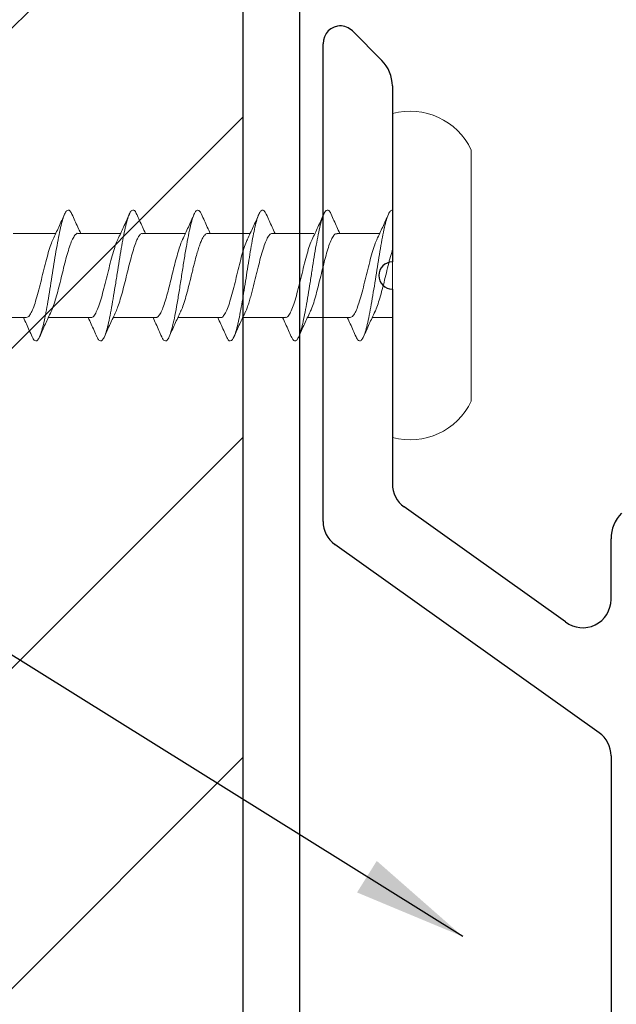
# Model space of a CAD drawing. Units: inches. Extents: x 1485.5 to 1497.4, y 1131.7 to 1147.5.
# Drawn here: x 1491.9 to 1492.6, y 1138.9 to 1140 of the extents above; entities that cross this region are included whole.
import ezdxf

# ---------------------------------------------------------------- set-up
doc = ezdxf.new("R2010")
doc.units = ezdxf.units.IN
doc.header["$LTSCALE"] = 48
doc.header["$MEASUREMENT"] = 0
doc.layers.add('1', color=7, linetype='Continuous')
doc.layers.add('text', color=7, linetype='Continuous')
doc.styles.get("Standard").update_dxf_attribs({"font": 'times.ttf', "height": 0.125})
doc.dimstyles.get("Standard").update_dxf_attribs({"dimtxt": 0.125, "dimasz": 0.0625, "dimexe": 0.0625, "dimexo": 0.125, "dimgap": 0.09, "dimtad": 1, "dimdec": 4, "dimzin": 0, "dimdsep": 46, "dimlunit": 4, "dimtxsty": 'Standard', "dimcen": 0.09, "dimclrt": 7, "dimadec": 0, "dimazin": 0, "dimtfac": 1, "dimtdec": 4, "dimtofl": 0, "dimtmove": 0, "dimatfit": 3, "dimfxl": 1, "dimfrac": 1, "dimtolj": 1, "dimtzin": 0, "dimarcsym": 0})

# ---------------------------------------------------------------- blocks, each defined once
blk = doc.blocks.new('CS screw')
at = {"color": 7, "linetype": 'Continuous', "lineweight": 15}
for p, q in [((-0.1386, 0.0871), (0, 0.0871)), ((0, 0.0871), (0.1386, 0.0871)), ((-0.1788, 0), (0, 0)), ((-0.0465, 0), (-0.0465, -0.0222)), ((0, 0), (0.1788, 0)), ((0.0465, -0.0611), (0.0465, -0.0139)), ((-0.0465, -0.0467), (-0.0465, -0.0937)), ((0.0465, -0.1326), (0.0465, -0.0867)), ((-0.0465, -0.1182), (-0.0465, -0.1653)), ((0.0465, -0.2041), (0.0465, -0.157)), ((-0.0465, -0.1897), (-0.0465, -0.2368)), ((0.0465, -0.2757), (0.0465, -0.2285)), ((-0.0465, -0.2613), (-0.0465, -0.3084)), ((0.0465, -0.3472), (0.0465, -0.3001)), ((-0.0465, -0.3328), (-0.0465, -0.3799)), ((0.0465, -0.4187), (0.0465, -0.3716)), ((-0.0465, -0.4044), (-0.0465, -0.4514))]:
    blk.add_line(p, q, dxfattribs=at)
for centre, start, end in [((-0.1071, 0.0197), 115.0492, 195.3087), ((0.1071, 0.0197), 344.6913, 64.9508)]:
    blk.add_arc(centre, 0.0744, start, end, dxfattribs=at)
for points, knots in [([(-0.0673, -0.0401), (-0.0679, -0.0399), (-0.0704, -0.0389), (-0.0722, -0.0372), (-0.0726, -0.035), (-0.0699, -0.0328), (-0.0646, -0.0305), (-0.0569, -0.0283), (-0.0469, -0.026), (-0.0352, -0.0238), (-0.0221, -0.0216), (-0.0081, -0.0193), (0.0061, -0.0171), (0.0201, -0.0149), (0.0334, -0.0126), (0.0453, -0.0104), (0.0556, -0.0082), (0.0637, -0.0059), (0.0693, -0.0037), (0.072, -0.0017), (0.0723, -0.0005), (0.0723, 0)], [0, 0, 0, 0, 0.0142213, 0.0649765, 0.1157234, 0.1664727, 0.2172322, 0.2679792, 0.3187263, 0.3694858, 0.420235, 0.470982, 0.5217372, 0.5724924, 0.6232393, 0.6739886, 0.724748, 0.7754951, 0.8262421, 0.8770016, 0.9104481, 0.9104481, 0.9104481, 0.9104481]), ([(-0.0398, -0.0192), (-0.0393, -0.0189), (-0.0372, -0.0178), (-0.0314, -0.0158), (-0.0228, -0.0132), (-0.0129, -0.0105), (-0.0023, -0.0079), (0.0084, -0.0053), (0.0187, -0.0027), (0.025, -0.0009), (0.0279, 0), (0.028, 0)], [0, 0, 0, 0, 0.0281237, 0.1159646, 0.203806, 0.2916481, 0.3794909, 0.4673332, 0.5551748, 0.6430158, 0.6460618, 0.6460618, 0.6460618, 0.6460618]), ([(0.04, -0.017), (0.0445, -0.0149), (0.0536, -0.0105), (0.063, -0.0064), (0.0677, -0.0043)], [0, 0, 0, 0, 0.49383, 1, 1, 1, 1]), ([(-0.0399, -0.0191), (-0.0444, -0.0213), (-0.0536, -0.0256), (-0.0629, -0.0297), (-0.0676, -0.0318)], [0, 0, 0, 0, 0.4937069, 1, 1, 1, 1]), ([(-0.0462, -0.0467), (-0.0461, -0.046), (-0.046, -0.0444), (-0.0426, -0.0418), (-0.0367, -0.039), (-0.0284, -0.0362), (-0.0185, -0.0334), (-0.0075, -0.0306), (0.0039, -0.0278), (0.0152, -0.025), (0.0255, -0.0222), (0.0341, -0.0195), (0.0381, -0.0178), (0.04, -0.0169)], [0, 0, 0, 0, 0.070154, 0.164034, 0.257895, 0.351755, 0.445635, 0.539489, 0.633359, 0.727228, 0.821082, 0.914962, 1, 1, 1, 1]), ([(-0.0676, -0.0401), (-0.0629, -0.0422), (-0.0558, -0.0453), (-0.0488, -0.0486), (-0.0465, -0.0497)], [0, 0, 0, 0, 0.665499, 1, 1, 1, 1]), ([(-0.04, -0.0908), (-0.0386, -0.0901), (-0.0354, -0.0886), (-0.0281, -0.0862), (-0.0188, -0.0836), (-0.0086, -0.081), (0.0021, -0.0784), (0.0127, -0.0758), (0.0226, -0.0732), (0.0314, -0.0706), (0.0385, -0.068), (0.0435, -0.0654), (0.0463, -0.0631), (0.0462, -0.0616), (0.0462, -0.0611)], [0, 0, 0, 0, 0.065876, 0.153539, 0.241202, 0.328863, 0.416524, 0.504187, 0.59185, 0.679513, 0.767178, 0.854843, 0.942508, 1, 1, 1, 1]), ([(0.0677, -0.0676), (0.063, -0.0655), (0.0558, -0.0624), (0.0489, -0.0591), (0.0465, -0.058)], [0, 0, 0, 0, 0.663112, 1, 1, 1, 1]), ([(-0.0675, -0.1116), (-0.0686, -0.111), (-0.0713, -0.1098), (-0.0726, -0.1079), (-0.0719, -0.1058), (-0.0687, -0.1037), (-0.0632, -0.1016), (-0.0555, -0.0995), (-0.046, -0.0974), (-0.0347, -0.0953), (-0.0218, -0.0931), (-0.0079, -0.0908), (0.0064, -0.0886), (0.0204, -0.0864), (0.0336, -0.0841), (0.0456, -0.0819), (0.0558, -0.0797), (0.0638, -0.0774), (0.0694, -0.0752), (0.0724, -0.073), (0.0724, -0.0707), (0.0707, -0.0689), (0.0681, -0.0679), (0.0674, -0.0676)], [0, 0, 0, 0, 0.036768, 0.084404, 0.132052, 0.179691, 0.227327, 0.274968, 0.322615, 0.370251, 0.421054, 0.471869, 0.522673, 0.573475, 0.624286, 0.675096, 0.725899, 0.776703, 0.827518, 0.878321, 0.929123, 0.979938, 1, 1, 1, 1]), ([(0.0399, -0.0885), (0.0444, -0.0864), (0.0536, -0.0821), (0.0629, -0.0779), (0.0677, -0.0758)], [0, 0, 0, 0, 0.4936219, 1, 1, 1, 1]), ([(-0.04, -0.0907), (-0.0445, -0.0928), (-0.0537, -0.0972), (-0.063, -0.1013), (-0.0677, -0.1034)], [0, 0, 0, 0, 0.493949, 1, 1, 1, 1]), ([(-0.0461, -0.1182), (-0.0462, -0.1179), (-0.0465, -0.1166), (-0.0442, -0.1144), (-0.0393, -0.1116), (-0.0318, -0.1088), (-0.0225, -0.106), (-0.0118, -0.1032), (-0.0005, -0.1004), (0.0109, -0.0976), (0.0217, -0.0949), (0.031, -0.0921), (0.0372, -0.0899), (0.0393, -0.0888), (0.0398, -0.0885)], [0, 0, 0, 0, 0.034042, 0.128042, 0.222025, 0.316036, 0.410025, 0.504015, 0.598025, 0.692009, 0.786008, 0.880008, 0.973991, 1, 1, 1, 1]), ([(-0.0677, -0.1116), (-0.063, -0.1137), (-0.0558, -0.1168), (-0.0488, -0.1201), (-0.0465, -0.1212)], [0, 0, 0, 0, 0.66415, 1, 1, 1, 1]), ([(0.0677, -0.1392), (0.063, -0.1371), (0.0558, -0.1339), (0.0488, -0.1306), (0.0465, -0.1295)], [0, 0, 0, 0, 0.663779, 1, 1, 1, 1]), ([(-0.0675, -0.1831), (-0.0689, -0.1825), (-0.0717, -0.1811), (-0.0727, -0.1789), (-0.0713, -0.1767), (-0.067, -0.1745), (-0.0602, -0.1722), (-0.0513, -0.17), (-0.0407, -0.1679), (-0.029, -0.1658), (-0.0163, -0.1637), (-0.0031, -0.1616), (0.0103, -0.1595), (0.0233, -0.1574), (0.0355, -0.1553), (0.0465, -0.1532), (0.0559, -0.1512), (0.0635, -0.1491), (0.0689, -0.147), (0.072, -0.1449), (0.0726, -0.1428), (0.0712, -0.1409), (0.0686, -0.1397), (0.0675, -0.1392)], [0, 0, 0, 0, 0.044239, 0.095068, 0.145889, 0.196711, 0.247544, 0.298365, 0.346018, 0.393682, 0.44134, 0.488994, 0.53665, 0.584315, 0.631968, 0.679622, 0.727284, 0.774944, 0.822598, 0.870252, 0.917918, 0.965571, 1, 1, 1, 1]), ([(-0.04, -0.1623), (-0.039, -0.1618), (-0.0368, -0.1607), (-0.032, -0.159), (-0.0263, -0.1573), (-0.0186, -0.1551), (-0.0113, -0.1532), (-0.0053, -0.1517), (-0.0023, -0.151), (0.0015, -0.1501), (0.0082, -0.1484), (0.0173, -0.1462), (0.0271, -0.1434), (0.0353, -0.1408), (0.0415, -0.1381), (0.0452, -0.1355), (0.0468, -0.1337), (0.0464, -0.1327), (0.0464, -0.1326)], [0, 0, 0, 0, 0.047107, 0.110337, 0.170405, 0.227309, 0.331395, 0.355506, 0.378824, 0.40426, 0.451098, 0.543713, 0.635134, 0.725362, 0.814397, 0.902237, 0.988883, 1, 1, 1, 1]), ([(0.04, -0.16), (0.0445, -0.1579), (0.0537, -0.1536), (0.063, -0.1494), (0.0677, -0.1473)], [0, 0, 0, 0, 0.493853, 1, 1, 1, 1]), ([(-0.0399, -0.1622), (-0.0444, -0.1643), (-0.0536, -0.1687), (-0.0629, -0.1728), (-0.0677, -0.1749)], [0, 0, 0, 0, 0.4936162, 1, 1, 1, 1]), ([(-0.0462, -0.1897), (-0.0463, -0.1895), (-0.0467, -0.1884), (-0.0446, -0.1863), (-0.0401, -0.1835), (-0.0329, -0.1807), (-0.0238, -0.1779), (-0.0133, -0.1751), (-0.002, -0.1723), (0.0095, -0.1695), (0.0204, -0.1668), (0.0299, -0.164), (0.0366, -0.1617), (0.0391, -0.1604), (0.0398, -0.16)], [0, 0, 0, 0, 0.021715, 0.1155844, 0.2094804, 0.3033561, 0.3972319, 0.4911279, 0.5849973, 0.6788826, 0.772768, 0.8666373, 0.9605333, 1, 1, 1, 1]), ([(-0.0677, -0.1831), (-0.063, -0.1852), (-0.0558, -0.1884), (-0.0489, -0.1917), (-0.0465, -0.1928)], [0, 0, 0, 0, 0.6630999, 1, 1, 1, 1]), ([(-0.0398, -0.2338), (-0.039, -0.2334), (-0.0364, -0.2321), (-0.03, -0.2299), (-0.0211, -0.2273), (-0.011, -0.2247), (-0.0022, -0.2225), (0.0048, -0.2208), (0.01, -0.2195), (0.0158, -0.218), (0.0221, -0.2164), (0.0286, -0.2145), (0.0341, -0.2126), (0.0388, -0.2108), (0.0424, -0.209), (0.0449, -0.2072), (0.0463, -0.2056), (0.0464, -0.2046), (0.0464, -0.2041)], [0, 0, 0, 0, 0.044361, 0.132099, 0.219837, 0.307576, 0.395315, 0.437592, 0.48087, 0.523797, 0.587488, 0.650388, 0.712499, 0.773818, 0.834347, 0.894086, 0.953033, 1, 1, 1, 1]), ([(0.0676, -0.2107), (0.0629, -0.2086), (0.0558, -0.2054), (0.0488, -0.2022), (0.0465, -0.2011)], [0, 0, 0, 0, 0.665554, 1, 1, 1, 1]), ([(-0.0675, -0.2547), (-0.0677, -0.2546), (-0.0703, -0.2537), (-0.0722, -0.2519), (-0.0726, -0.2494), (-0.0692, -0.247), (-0.0627, -0.2445), (-0.0532, -0.242), (-0.0411, -0.2395), (-0.0272, -0.237), (-0.0119, -0.2345), (0.004, -0.2321), (0.0196, -0.2296), (0.0343, -0.2271), (0.0474, -0.2246), (0.0583, -0.2221), (0.0663, -0.2197), (0.0713, -0.2172), (0.0728, -0.2148), (0.0715, -0.2126), (0.0687, -0.2113), (0.0674, -0.2107)], [0, 0, 0, 0, 0.006346, 0.062749, 0.119152, 0.175569, 0.231972, 0.288375, 0.344792, 0.401195, 0.457598, 0.514015, 0.570418, 0.62682, 0.683238, 0.73964, 0.796043, 0.85246, 0.908863, 0.959644, 1, 1, 1, 1]), ([(0.0399, -0.2316), (0.0444, -0.2295), (0.0536, -0.2252), (0.0629, -0.221), (0.0676, -0.2189)], [0, 0, 0, 0, 0.493699, 1, 1, 1, 1]), ([(-0.04, -0.2338), (-0.0445, -0.2359), (-0.0536, -0.2402), (-0.063, -0.2444), (-0.0677, -0.2465)], [0, 0, 0, 0, 0.493805, 1, 1, 1, 1]), ([(-0.0462, -0.2613), (-0.0462, -0.2609), (-0.0464, -0.2597), (-0.0444, -0.2577), (-0.0403, -0.2552), (-0.0341, -0.2527), (-0.0264, -0.2502), (-0.0174, -0.2477), (-0.0076, -0.2453), (0.0025, -0.2428), (0.0126, -0.2403), (0.0221, -0.2378), (0.0304, -0.2353), (0.0365, -0.2333), (0.039, -0.232), (0.0398, -0.2316)], [0, 0, 0, 0, 0.037908, 0.12147, 0.205011, 0.288552, 0.372113, 0.455654, 0.539195, 0.622757, 0.706298, 0.789839, 0.8734, 0.956941, 1, 1, 1, 1]), ([(-0.0676, -0.2547), (-0.0629, -0.2568), (-0.0558, -0.2599), (-0.0488, -0.2632), (-0.0465, -0.2643)], [0, 0, 0, 0, 0.665238, 1, 1, 1, 1]), ([(-0.0675, -0.3262), (-0.0679, -0.326), (-0.0704, -0.3251), (-0.0721, -0.3234), (-0.0726, -0.3212), (-0.07, -0.319), (-0.0648, -0.3167), (-0.057, -0.3145), (-0.0472, -0.3122), (-0.0354, -0.31), (-0.0224, -0.3078), (-0.0084, -0.3055), (0.0058, -0.3033), (0.0199, -0.3011), (0.0331, -0.2988), (0.0451, -0.2966), (0.0554, -0.2944), (0.0635, -0.2921), (0.0692, -0.2899), (0.0723, -0.2877), (0.0724, -0.2854), (0.0708, -0.2836), (0.0682, -0.2826), (0.0674, -0.2822)], [0, 0, 0, 0, 0.012352, 0.063184, 0.114026, 0.164856, 0.215686, 0.266529, 0.317361, 0.368191, 0.419029, 0.469867, 0.520697, 0.571529, 0.622372, 0.673202, 0.724032, 0.774874, 0.825707, 0.876537, 0.927375, 0.978213, 1, 1, 1, 1]), ([(-0.0401, -0.3054), (-0.0383, -0.3046), (-0.0345, -0.3029), (-0.0265, -0.3004), (-0.017, -0.2978), (-0.0067, -0.2951), (0.0041, -0.2925), (0.0146, -0.2899), (0.0243, -0.2873), (0.0328, -0.2847), (0.0396, -0.2821), (0.0442, -0.2795), (0.0465, -0.2774), (0.0463, -0.2761), (0.0462, -0.2757)], [0, 0, 0, 0, 0.081782, 0.169456, 0.257128, 0.3448, 0.43247, 0.520139, 0.607807, 0.695477, 0.783146, 0.870817, 0.958487, 1, 1, 1, 1]), ([(0.0678, -0.2823), (0.063, -0.2802), (0.0559, -0.277), (0.0489, -0.2737), (0.0465, -0.2726)], [0, 0, 0, 0, 0.662579, 1, 1, 1, 1]), ([(0.04, -0.3031), (0.0445, -0.301), (0.0536, -0.2967), (0.063, -0.2925), (0.0677, -0.2904)], [0, 0, 0, 0, 0.4936386, 1, 1, 1, 1]), ([(-0.0463, -0.3328), (-0.0463, -0.3327), (-0.0468, -0.3317), (-0.045, -0.3297), (-0.0407, -0.3269), (-0.0337, -0.3241), (-0.0248, -0.3213), (-0.0144, -0.3185), (-0.0031, -0.3157), (0.0083, -0.3129), (0.0193, -0.3101), (0.029, -0.3073), (0.0361, -0.305), (0.0388, -0.3036), (0.0398, -0.3031)], [0, 0, 0, 0, 0.012196, 0.106117, 0.200038, 0.29398, 0.387894, 0.481825, 0.575756, 0.669671, 0.763612, 0.857533, 0.951454, 1, 1, 1, 1]), ([(-0.04, -0.3053), (-0.0445, -0.3074), (-0.0536, -0.3118), (-0.063, -0.3159), (-0.0677, -0.318)], [0, 0, 0, 0, 0.493687, 1, 1, 1, 1]), ([(-0.0678, -0.3262), (-0.063, -0.3283), (-0.0559, -0.3315), (-0.0489, -0.3347), (-0.0465, -0.3359)], [0, 0, 0, 0, 0.662842, 1, 1, 1, 1]), ([(-0.0398, -0.3769), (-0.0393, -0.3766), (-0.0372, -0.3755), (-0.0314, -0.3735), (-0.0228, -0.3709), (-0.0129, -0.3682), (-0.0023, -0.3656), (0.0084, -0.363), (0.0187, -0.3604), (0.028, -0.3578), (0.0358, -0.3552), (0.0418, -0.3526), (0.0454, -0.3499), (0.0469, -0.3481), (0.0465, -0.3472), (0.0464, -0.3472)], [0, 0, 0, 0, 0.028124, 0.115965, 0.203806, 0.291648, 0.379491, 0.467333, 0.555175, 0.643016, 0.730856, 0.818696, 0.906535, 0.994374, 1, 1, 1, 1]), ([(0.0677, -0.3538), (0.0629, -0.3517), (0.0558, -0.3485), (0.0488, -0.3452), (0.0465, -0.3441)], [0, 0, 0, 0, 0.664952, 1, 1, 1, 1]), ([(-0.0673, -0.3978), (-0.0679, -0.3976), (-0.0704, -0.3966), (-0.0722, -0.3949), (-0.0726, -0.3927), (-0.0699, -0.3904), (-0.0646, -0.3882), (-0.0569, -0.386), (-0.0469, -0.3837), (-0.0352, -0.3815), (-0.0221, -0.3793), (-0.0081, -0.377), (0.0061, -0.3748), (0.0201, -0.3726), (0.0334, -0.3703), (0.0453, -0.3681), (0.0556, -0.3659), (0.0637, -0.3636), (0.0693, -0.3614), (0.0723, -0.3592), (0.0725, -0.3569), (0.0707, -0.3551), (0.0681, -0.3541), (0.0673, -0.3538)], [0, 0, 0, 0, 0.014221, 0.064976, 0.115723, 0.166473, 0.217232, 0.267979, 0.318726, 0.369486, 0.420235, 0.470982, 0.521737, 0.572492, 0.623239, 0.673989, 0.724748, 0.775495, 0.826242, 0.877002, 0.927751, 0.978498, 1, 1, 1, 1]), ([(0.04, -0.3747), (0.0445, -0.3726), (0.0536, -0.3682), (0.063, -0.3641), (0.0677, -0.362)], [0, 0, 0, 0, 0.49383, 1, 1, 1, 1]), ([(-0.0399, -0.3768), (-0.0444, -0.379), (-0.0536, -0.3833), (-0.0629, -0.3874), (-0.0676, -0.3895)], [0, 0, 0, 0, 0.4937069, 1, 1, 1, 1]), ([(-0.0462, -0.4044), (-0.0461, -0.4037), (-0.046, -0.402), (-0.0426, -0.3995), (-0.0367, -0.3967), (-0.0284, -0.3939), (-0.0186, -0.3911), (-0.0075, -0.3883), (0.0039, -0.3855), (0.0152, -0.3827), (0.0255, -0.3799), (0.0341, -0.3772), (0.0381, -0.3755), (0.04, -0.3746)], [0, 0, 0, 0, 0.070154, 0.164034, 0.257895, 0.351755, 0.445635, 0.539489, 0.633359, 0.727228, 0.821082, 0.914962, 1, 1, 1, 1]), ([(-0.0676, -0.3978), (-0.0629, -0.3999), (-0.0558, -0.403), (-0.0488, -0.4063), (-0.0465, -0.4074)], [0, 0, 0, 0, 0.665499, 1, 1, 1, 1])]:
    blk.add_open_spline(points, degree=3, knots=knots, dxfattribs=at)
blk = doc.blocks.new('A$C7290760A')
h = blk.add_hatch()
h.set_pattern_fill('ANSI31', color=3, scale=2)
h.set_pattern_definition([(45, (-1421.6135, -1118.69972), (-0.176776695, 0.176776695), [])])
h.paths.add_polyline_path([(-0.0625, 11.9793), (-0.5625, 11.9793), (-0.5625, 0.0109), (-0.0625, 0.0109)])
at = {"layer": '1'}
for p, q in [((-0.0625, 0), (-0.0625, 12.0299)), ((0, 0), (0, 12.0299))]:
    blk.add_line(p, q, dxfattribs=at)

msp = doc.modelspace()

# ---------------------------------------------------------------- linework, layer by layer
at = {"layer": '1', "color": 6, "linetype": 'Continuous'}
for p, q in [((1492.26785, 1140.02152), (1492.30027, 1139.98909)), ((1492.23543, 1139.47999), (1492.23543, 1140.00738)), ((1492.31199, 1139.96081), (1492.31199, 1139.76648)), ((1492.31199, 1139.73648), (1492.31199, 1139.52136)), ((1492.50317, 1139.369), (1492.3251, 1139.49592)), ((1492.54036, 1139.24655), (1492.24854, 1139.45455)), ((1492.55348, 1139.39377), (1492.55348, 1139.46081)), ((1492.55348, 1139.22111), (1492.55348, 1138.60594))]:
    msp.add_line(p, q, dxfattribs=at)
for centre, radius, start, end in [((1492.25543, 1140.00738), 0.02, 90, 180), ((1492.2537, 1140.00738), 0.02, 45, 90), ((1492.27199, 1139.96081), 0.04, 0, 45), ((1492.31199, 1139.75148), 0.015, 90, 270), ((1492.34324, 1139.52136), 0.03125, 180, 234.52149), ((1492.59348, 1139.46081), 0.04, 135, 180), ((1492.26668, 1139.47999), 0.03125, 180, 234.52149), ((1492.52223, 1139.39377), 0.03125, 232.43141, 0), ((1492.52223, 1139.22111), 0.03125, 0, 54.52149)]:
    msp.add_arc(centre, radius, start, end, dxfattribs=at)

# ---------------------------------------------------------------- block references
at = {"layer": 'text', "color": 0}
msp.add_blockref('A$C7290760A', (1492.20984, 1133.57248), dxfattribs=at)
at = {"layer": 'text', "color": 3, "xscale": -1, "rotation": 270}
msp.add_blockref('CS screw', (1492.31199, 1139.75148), dxfattribs=at)

# ---------------------------------------------------------------- leaders
at = {"layer": 'text'}
msp.add_leader([(1492.38995, 1139.02144), (1491.13402, 1139.80531), (1490.20847, 1139.80531)], dimstyle='Standard', override={"dimasz": 0.125, "dimgap": 0.09, "dimtad": 0}, dxfattribs=at)

doc.saveas('drawing.dxf')
